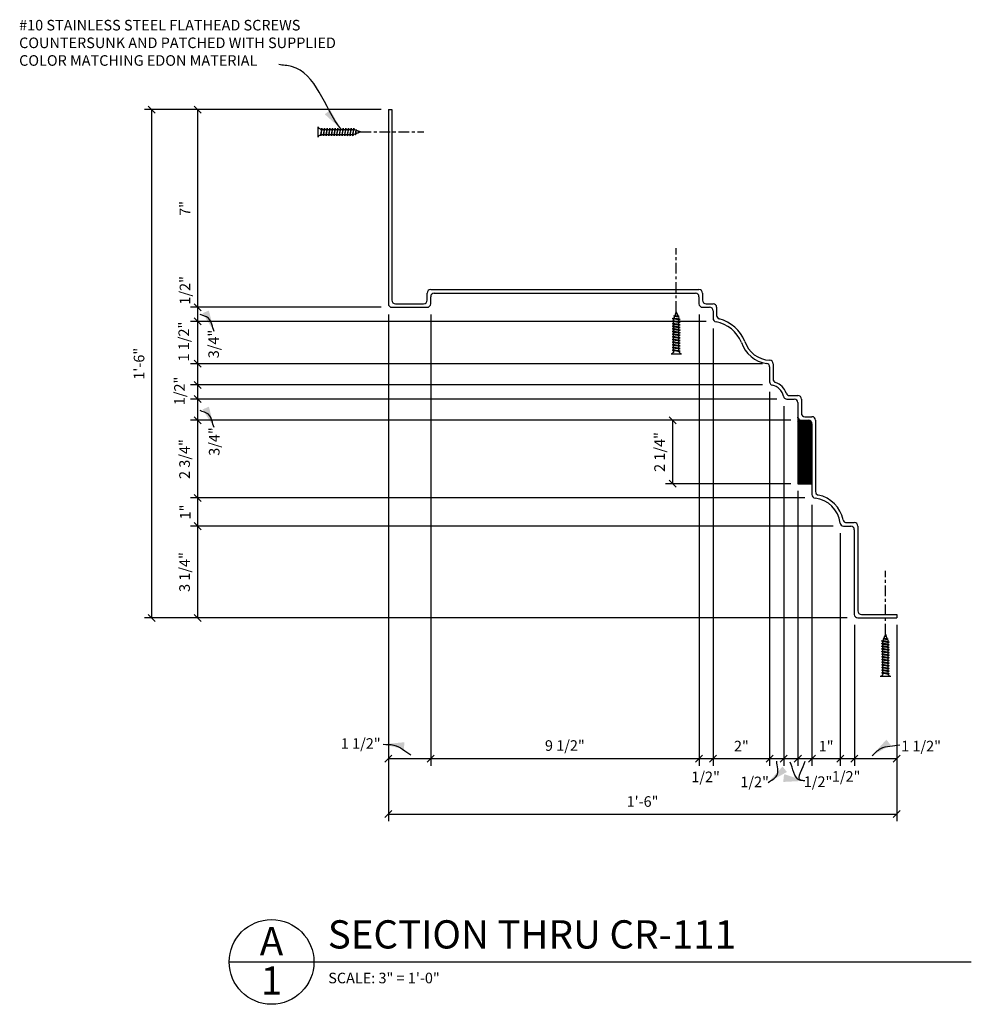
# Model space of a CAD drawing. Extents: x 7 to 115, y 34 to 89.
# Drawn here: x 7 to 40, y 54 to 89 of the extents above; entities that cross this region are included whole.
import ezdxf

# ---------------------------------------------------------------- set-up
doc = ezdxf.new("R2010")
doc.units = 0
doc.header["$MEASUREMENT"] = 0
doc.header["$PDMODE"] = 35
doc.linetypes.add('CENTER2', pattern=[1.125, 0.75, -0.125, 0.125, -0.125])
doc.layers.get('DEFPOINTS').update_dxf_attribs({"linetype": 'CONTINUOUS'})
for name, color, linetype in [('CONNECTION', 1, 'CONTINUOUS'), ('CONNECTIONS', 1, 'CONTINUOUS'), ('DETAILS', 5, 'CONTINUOUS'), ('DIMS', 8, 'CONTINUOUS'), ('FIBERGLASS', 7, 'CONTINUOUS'), ('FRAMING', 4, 'CONTINUOUS'), ('TEXT', 8, 'CONTINUOUS')]:
    doc.layers.add(name, color=color, linetype=linetype)
doc.styles.add('DIMS', font='stylu.ttf')
doc.styles.add('NOTES', font='stylu.ttf', dxfattribs={"height": 0.375})
doc.styles.add('TITLES', font='swiss.ttf', dxfattribs={"height": 1})
doc.dimstyles.new('EDON', dxfattribs={"dimscale": 4, "dimtxt": 0.09375, "dimasz": 0.0625, "dimexe": 0.0625, "dimexo": 0.0625, "dimgap": 0.0625, "dimtad": 3, "dimdec": 4, "dimzin": 3, "dimtxsty": 'DIMS', "dimblk1": 'OBLIQUE', "dimblk2": 'OBLIQUE', "dimsah": 1, "dimcen": 0.0625, "dimclrd": 256, "dimclre": 256, "dimclrt": 256, "dimaunit": 1, "dimazin": 3, "dimtfac": 1, "dimtdec": 4, "dimtmove": 0, "dimatfit": 3, "dimtolj": 1, "dimtzin": 0})
doc.dimstyles.new('EDON$7', dxfattribs={"dimscale": 4, "dimtxt": 0.125, "dimasz": 0.1875, "dimexe": 0.1875, "dimexo": 0.0625, "dimgap": 0.0625, "dimtad": 3, "dimdec": 4, "dimzin": 3, "dimtxsty": 'DIMS', "dimcen": 0.0625, "dimclrd": 256, "dimclre": 256, "dimclrt": 256, "dimaunit": 1, "dimazin": 3, "dimtfac": 1, "dimtdec": 4, "dimtmove": 0, "dimatfit": 3, "dimtolj": 1, "dimtzin": 0})

# ---------------------------------------------------------------- blocks, each defined once
blk = doc.blocks.new('_OBLIQUE')
at = {"layer": 'DIMS', "color": 6, "linetype": 'BYBLOCK', "ltscale": 12}
blk.add_line((-0.5, -0.5), (0.5, 0.5), dxfattribs=at)
blk = doc.blocks.new('*D228')
at = {"layer": 'DEFPOINTS', "color": 0, "ltscale": 4}
for p in [(19.666, 85.325), (12.913, 78.325), (19.666, 78.325)]:
    blk.add_point(p, dxfattribs=at)
at = {"layer": 'DIMS', "ltscale": 4}
for p, q in [((19.416, 85.325), (12.663, 85.325)), ((12.913, 85.325), (12.913, 78.325)), ((19.416, 78.325), (12.663, 78.325))]:
    blk.add_line(p, q, dxfattribs=at)
at = {"layer": 'DIMS', "ltscale": 4, "xscale": 0.25, "yscale": 0.25, "zscale": 0.25}
for p, rotation in [((12.913, 85.325), 90), ((12.913, 78.325), 270)]:
    blk.add_blockref('_OBLIQUE', p, dxfattribs=dict(at, rotation=rotation))
at = {"layer": 'DIMS', "ltscale": 4, "insert": (12.462, 81.825), "char_height": 0.375, "attachment_point": 5, "rotation": 90, "style": 'DIMS'}
blk.add_mtext('\\A1;7"', dxfattribs=at)
blk = doc.blocks.new('*D229')
at = {"layer": 'DEFPOINTS', "color": 0, "ltscale": 4}
for p in [(19.666, 78.325), (12.913, 77.825), (31.166, 77.825)]:
    blk.add_point(p, dxfattribs=at)
at = {"layer": 'DIMS', "ltscale": 4}
for p, q in [((19.416, 78.325), (12.663, 78.325)), ((12.913, 78.325), (12.913, 77.825)), ((30.916, 77.825), (12.663, 77.825))]:
    blk.add_line(p, q, dxfattribs=at)
at = {"layer": 'DIMS', "ltscale": 4, "xscale": 0.25, "yscale": 0.25, "zscale": 0.25}
for p, rotation in [((12.913, 78.325), 90), ((12.913, 77.825), 270)]:
    blk.add_blockref('_OBLIQUE', p, dxfattribs=dict(at, rotation=rotation))
at = {"layer": 'DIMS', "ltscale": 4, "insert": (12.464, 78.925), "char_height": 0.375, "attachment_point": 5, "rotation": 90, "style": 'DIMS'}
blk.add_mtext('\\A1;1/2"', dxfattribs=at)
blk = doc.blocks.new('*D230')
at = {"layer": 'DEFPOINTS', "color": 0, "ltscale": 4}
for p in [(31.166, 77.825), (12.913, 76.325), (33.166, 76.325)]:
    blk.add_point(p, dxfattribs=at)
at = {"layer": 'DIMS', "ltscale": 4}
for p, q in [((30.916, 77.825), (12.663, 77.825)), ((12.913, 77.825), (12.913, 76.325)), ((32.916, 76.325), (12.663, 76.325))]:
    blk.add_line(p, q, dxfattribs=at)
at = {"layer": 'DIMS', "ltscale": 4, "xscale": 0.25, "yscale": 0.25, "zscale": 0.25}
for p, rotation in [((12.913, 77.825), 90), ((12.913, 76.325), 270)]:
    blk.add_blockref('_OBLIQUE', p, dxfattribs=dict(at, rotation=rotation))
at = {"layer": 'DIMS', "ltscale": 4, "insert": (12.421, 77.111), "char_height": 0.375, "attachment_point": 5, "rotation": 90, "style": 'DIMS'}
blk.add_mtext('\\A1;1 1/2"', dxfattribs=at)
blk = doc.blocks.new('*D231')
at = {"layer": 'DEFPOINTS', "color": 0, "ltscale": 4}
for p in [(33.166, 76.325), (12.913, 75.575), (33.166, 75.575)]:
    blk.add_point(p, dxfattribs=at)
at = {"layer": 'DIMS', "ltscale": 4}
for p, q in [((32.916, 76.325), (12.663, 76.325)), ((12.913, 76.325), (12.913, 75.575)), ((32.916, 75.575), (12.663, 75.575))]:
    blk.add_line(p, q, dxfattribs=at)
at = {"layer": 'DIMS', "ltscale": 4, "xscale": 0.25, "yscale": 0.25, "zscale": 0.25}
for p, rotation in [((12.913, 76.325), 90), ((12.913, 75.575), 270)]:
    blk.add_blockref('_OBLIQUE', p, dxfattribs=dict(at, rotation=rotation))
at = {"layer": 'DIMS', "ltscale": 4, "insert": (13.479, 77.025), "char_height": 0.375, "attachment_point": 5, "rotation": 90, "style": 'DIMS'}
blk.add_mtext('\\A1;3/4"', dxfattribs=at)
blk = doc.blocks.new('*D232')
at = {"layer": 'DEFPOINTS', "color": 0, "ltscale": 4}
for p in [(33.166, 75.575), (12.913, 75.075), (33.666, 75.075)]:
    blk.add_point(p, dxfattribs=at)
at = {"layer": 'DIMS', "ltscale": 4}
for p, q in [((32.916, 75.575), (12.663, 75.575)), ((12.913, 75.575), (12.913, 75.075)), ((33.416, 75.075), (12.663, 75.075))]:
    blk.add_line(p, q, dxfattribs=at)
at = {"layer": 'DIMS', "ltscale": 4, "xscale": 0.25, "yscale": 0.25, "zscale": 0.25}
for p, rotation in [((12.913, 75.575), 90), ((12.913, 75.075), 270)]:
    blk.add_blockref('_OBLIQUE', p, dxfattribs=dict(at, rotation=rotation))
at = {"layer": 'DIMS', "ltscale": 4, "insert": (12.269, 75.363), "char_height": 0.375, "attachment_point": 5, "rotation": 90, "style": 'DIMS'}
blk.add_mtext('\\A1;1/2"', dxfattribs=at)
blk = doc.blocks.new('*D233')
at = {"layer": 'DEFPOINTS', "color": 0, "ltscale": 4}
for p in [(33.666, 75.075), (12.913, 74.325), (34.166, 74.325)]:
    blk.add_point(p, dxfattribs=at)
at = {"layer": 'DIMS', "ltscale": 4}
for p, q in [((33.416, 75.075), (12.663, 75.075)), ((12.913, 75.075), (12.913, 74.325)), ((33.916, 74.325), (12.663, 74.325))]:
    blk.add_line(p, q, dxfattribs=at)
at = {"layer": 'DIMS', "ltscale": 4, "xscale": 0.25, "yscale": 0.25, "zscale": 0.25}
for p, rotation in [((12.913, 75.075), 90), ((12.913, 74.325), 270)]:
    blk.add_blockref('_OBLIQUE', p, dxfattribs=dict(at, rotation=rotation))
at = {"layer": 'DIMS', "ltscale": 4, "insert": (13.5, 73.571), "char_height": 0.375, "attachment_point": 5, "rotation": 90, "style": 'DIMS'}
blk.add_mtext('\\A1;3/4"', dxfattribs=at)
blk = doc.blocks.new('*D234')
at = {"layer": 'DEFPOINTS', "color": 0, "ltscale": 4}
for p in [(34.166, 74.325), (12.913, 71.575), (34.666, 71.575)]:
    blk.add_point(p, dxfattribs=at)
at = {"layer": 'DIMS', "ltscale": 4}
for p, q in [((33.916, 74.325), (12.663, 74.325)), ((12.913, 74.325), (12.913, 71.575)), ((34.416, 71.575), (12.663, 71.575))]:
    blk.add_line(p, q, dxfattribs=at)
at = {"layer": 'DIMS', "ltscale": 4, "xscale": 0.25, "yscale": 0.25, "zscale": 0.25}
for p, rotation in [((12.913, 74.325), 90), ((12.913, 71.575), 270)]:
    blk.add_blockref('_OBLIQUE', p, dxfattribs=dict(at, rotation=rotation))
at = {"layer": 'DIMS', "ltscale": 4, "insert": (12.45, 72.95), "char_height": 0.375, "attachment_point": 5, "rotation": 90, "style": 'DIMS'}
blk.add_mtext('\\A1;2 3/4"', dxfattribs=at)
blk = doc.blocks.new('*D235')
at = {"layer": 'DEFPOINTS', "color": 0, "ltscale": 4}
for p in [(34.666, 71.575), (12.913, 70.575), (35.666, 70.575)]:
    blk.add_point(p, dxfattribs=at)
at = {"layer": 'DIMS', "ltscale": 4}
for p, q in [((34.416, 71.575), (12.663, 71.575)), ((12.913, 71.575), (12.913, 70.575)), ((35.416, 70.575), (12.663, 70.575))]:
    blk.add_line(p, q, dxfattribs=at)
at = {"layer": 'DIMS', "ltscale": 4, "xscale": 0.25, "yscale": 0.25, "zscale": 0.25}
for p, rotation in [((12.913, 71.575), 90), ((12.913, 70.575), 270)]:
    blk.add_blockref('_OBLIQUE', p, dxfattribs=dict(at, rotation=rotation))
at = {"layer": 'DIMS', "ltscale": 4, "insert": (12.473, 71.075), "char_height": 0.375, "attachment_point": 5, "rotation": 90, "style": 'DIMS'}
blk.add_mtext('\\A1;1"', dxfattribs=at)
blk = doc.blocks.new('*D236')
at = {"layer": 'DEFPOINTS', "color": 0, "ltscale": 4}
for p in [(35.666, 70.575), (12.913, 67.325), (36.166, 67.325)]:
    blk.add_point(p, dxfattribs=at)
at = {"layer": 'DIMS', "ltscale": 4}
for p, q in [((35.416, 70.575), (12.663, 70.575)), ((12.913, 70.575), (12.913, 67.325)), ((35.916, 67.325), (12.663, 67.325))]:
    blk.add_line(p, q, dxfattribs=at)
at = {"layer": 'DIMS', "ltscale": 4, "xscale": 0.25, "yscale": 0.25, "zscale": 0.25}
for p, rotation in [((12.913, 70.575), 90), ((12.913, 67.325), 270)]:
    blk.add_blockref('_OBLIQUE', p, dxfattribs=dict(at, rotation=rotation))
at = {"layer": 'DIMS', "ltscale": 4, "insert": (12.45, 68.95), "char_height": 0.375, "attachment_point": 5, "rotation": 90, "style": 'DIMS'}
blk.add_mtext('\\A1;3 1/4"', dxfattribs=at)
blk = doc.blocks.new('*D237')
at = {"layer": 'DEFPOINTS', "color": 0, "ltscale": 4}
for p in [(19.666, 85.325), (11.283, 67.325), (36.166, 67.325)]:
    blk.add_point(p, dxfattribs=at)
at = {"layer": 'DIMS', "ltscale": 4}
for p, q in [((19.416, 85.325), (11.033, 85.325)), ((11.283, 85.325), (11.283, 67.325)), ((35.916, 67.325), (11.033, 67.325))]:
    blk.add_line(p, q, dxfattribs=at)
at = {"layer": 'DIMS', "ltscale": 4, "xscale": 0.25, "yscale": 0.25, "zscale": 0.25}
for p, rotation in [((11.283, 85.325), 90), ((11.283, 67.325), 270)]:
    blk.add_blockref('_OBLIQUE', p, dxfattribs=dict(at, rotation=rotation))
at = {"layer": 'DIMS', "ltscale": 4, "insert": (10.839, 76.325), "char_height": 0.375, "attachment_point": 5, "rotation": 90, "style": 'DIMS'}
blk.add_mtext('\\A1;1\'-6"', dxfattribs=at)
blk = doc.blocks.new('*D238')
at = {"layer": 'DEFPOINTS', "color": 0, "ltscale": 4}
for p in [(19.666, 78.325), (21.166, 78.325), (21.166, 62.343)]:
    blk.add_point(p, dxfattribs=at)
at = {"layer": 'DIMS', "ltscale": 4}
for p, q in [((19.666, 78.075), (19.666, 62.093)), ((21.166, 78.075), (21.166, 62.093)), ((19.666, 62.343), (21.166, 62.343))]:
    blk.add_line(p, q, dxfattribs=at)
at = {"layer": 'DIMS', "ltscale": 4, "xscale": 0.25, "yscale": 0.25, "zscale": 0.25, "rotation": 180}
blk.add_blockref('_OBLIQUE', (19.666, 62.343), dxfattribs=at)
at = {"layer": 'DIMS', "ltscale": 4, "xscale": 0.25, "yscale": 0.25, "zscale": 0.25}
blk.add_blockref('_OBLIQUE', (21.166, 62.343), dxfattribs=at)
at = {"layer": 'DIMS', "ltscale": 4, "insert": (18.689, 62.877), "char_height": 0.375, "attachment_point": 5, "style": 'DIMS'}
blk.add_mtext('\\A1;1 1/2"', dxfattribs=at)
blk = doc.blocks.new('*D239')
at = {"layer": 'DEFPOINTS', "color": 0, "ltscale": 4}
for p in [(21.166, 78.325), (30.666, 78.325), (30.666, 62.343)]:
    blk.add_point(p, dxfattribs=at)
at = {"layer": 'DIMS', "ltscale": 4}
for p, q in [((21.166, 78.075), (21.166, 62.093)), ((30.666, 78.075), (30.666, 62.093)), ((21.166, 62.343), (30.666, 62.343))]:
    blk.add_line(p, q, dxfattribs=at)
at = {"layer": 'DIMS', "ltscale": 4, "xscale": 0.25, "yscale": 0.25, "zscale": 0.25, "rotation": 180}
blk.add_blockref('_OBLIQUE', (21.166, 62.343), dxfattribs=at)
at = {"layer": 'DIMS', "ltscale": 4, "xscale": 0.25, "yscale": 0.25, "zscale": 0.25}
blk.add_blockref('_OBLIQUE', (30.666, 62.343), dxfattribs=at)
at = {"layer": 'DIMS', "ltscale": 4, "insert": (25.916, 62.806), "char_height": 0.375, "attachment_point": 5, "style": 'DIMS'}
blk.add_mtext('\\A1;9 1/2"', dxfattribs=at)
blk = doc.blocks.new('*D240')
at = {"layer": 'DEFPOINTS', "color": 0, "ltscale": 4}
for p in [(30.666, 78.325), (31.166, 77.825), (31.166, 62.343)]:
    blk.add_point(p, dxfattribs=at)
at = {"layer": 'DIMS', "ltscale": 4}
for p, q in [((30.666, 78.075), (30.666, 62.093)), ((31.166, 77.575), (31.166, 62.093)), ((30.666, 62.343), (31.166, 62.343))]:
    blk.add_line(p, q, dxfattribs=at)
at = {"layer": 'DIMS', "ltscale": 4, "xscale": 0.25, "yscale": 0.25, "zscale": 0.25, "rotation": 180}
blk.add_blockref('_OBLIQUE', (30.666, 62.343), dxfattribs=at)
at = {"layer": 'DIMS', "ltscale": 4, "xscale": 0.25, "yscale": 0.25, "zscale": 0.25}
blk.add_blockref('_OBLIQUE', (31.166, 62.343), dxfattribs=at)
at = {"layer": 'DIMS', "ltscale": 4, "insert": (30.9, 61.696), "char_height": 0.375, "attachment_point": 5, "style": 'DIMS'}
blk.add_mtext('\\A1;1/2"', dxfattribs=at)
blk = doc.blocks.new('*D241')
at = {"layer": 'DEFPOINTS', "color": 0, "ltscale": 4}
for p in [(31.166, 77.825), (33.166, 75.575), (33.166, 62.343)]:
    blk.add_point(p, dxfattribs=at)
at = {"layer": 'DIMS', "ltscale": 4}
for p, q in [((31.166, 77.575), (31.166, 62.093)), ((33.166, 75.325), (33.166, 62.093)), ((31.166, 62.343), (33.166, 62.343))]:
    blk.add_line(p, q, dxfattribs=at)
at = {"layer": 'DIMS', "ltscale": 4, "xscale": 0.25, "yscale": 0.25, "zscale": 0.25, "rotation": 180}
blk.add_blockref('_OBLIQUE', (31.166, 62.343), dxfattribs=at)
at = {"layer": 'DIMS', "ltscale": 4, "xscale": 0.25, "yscale": 0.25, "zscale": 0.25}
blk.add_blockref('_OBLIQUE', (33.166, 62.343), dxfattribs=at)
at = {"layer": 'DIMS', "ltscale": 4, "insert": (32.166, 62.785), "char_height": 0.375, "attachment_point": 5, "style": 'DIMS'}
blk.add_mtext('\\A1;2"', dxfattribs=at)
blk = doc.blocks.new('*D242')
at = {"layer": 'DEFPOINTS', "color": 0, "ltscale": 4}
for p in [(33.166, 75.575), (33.666, 75.075), (33.666, 62.343)]:
    blk.add_point(p, dxfattribs=at)
at = {"layer": 'DIMS', "ltscale": 4}
for p, q in [((33.166, 75.325), (33.166, 62.093)), ((33.666, 74.825), (33.666, 62.093)), ((33.166, 62.343), (33.666, 62.343))]:
    blk.add_line(p, q, dxfattribs=at)
at = {"layer": 'DIMS', "ltscale": 4, "xscale": 0.25, "yscale": 0.25, "zscale": 0.25, "rotation": 180}
blk.add_blockref('_OBLIQUE', (33.166, 62.343), dxfattribs=at)
at = {"layer": 'DIMS', "ltscale": 4, "xscale": 0.25, "yscale": 0.25, "zscale": 0.25}
blk.add_blockref('_OBLIQUE', (33.666, 62.343), dxfattribs=at)
at = {"layer": 'DIMS', "ltscale": 4, "insert": (34.882, 61.526), "char_height": 0.375, "attachment_point": 5, "style": 'DIMS'}
blk.add_mtext('\\A1;1/2"', dxfattribs=at)
blk = doc.blocks.new('*D243')
at = {"layer": 'DEFPOINTS', "color": 0, "ltscale": 4}
for p in [(33.666, 75.075), (34.166, 72.075), (34.166, 62.343)]:
    blk.add_point(p, dxfattribs=at)
at = {"layer": 'DIMS', "ltscale": 4}
for p, q in [((33.666, 74.825), (33.666, 62.093)), ((34.166, 71.825), (34.166, 62.093)), ((33.666, 62.343), (34.166, 62.343))]:
    blk.add_line(p, q, dxfattribs=at)
at = {"layer": 'DIMS', "ltscale": 4, "xscale": 0.25, "yscale": 0.25, "zscale": 0.25, "rotation": 180}
blk.add_blockref('_OBLIQUE', (33.666, 62.343), dxfattribs=at)
at = {"layer": 'DIMS', "ltscale": 4, "xscale": 0.25, "yscale": 0.25, "zscale": 0.25}
blk.add_blockref('_OBLIQUE', (34.166, 62.343), dxfattribs=at)
at = {"layer": 'DIMS', "ltscale": 4, "insert": (32.636, 61.517), "char_height": 0.375, "attachment_point": 5, "style": 'DIMS'}
blk.add_mtext('\\A1;1/2"', dxfattribs=at)
blk = doc.blocks.new('*D244')
at = {"layer": 'DEFPOINTS', "color": 0, "ltscale": 4}
for p in [(34.166, 72.075), (34.666, 71.575), (34.666, 62.343)]:
    blk.add_point(p, dxfattribs=at)
at = {"layer": 'DIMS', "ltscale": 4}
for p, q in [((34.166, 71.825), (34.166, 62.093)), ((34.666, 71.325), (34.666, 62.093)), ((34.166, 62.343), (34.666, 62.343))]:
    blk.add_line(p, q, dxfattribs=at)
at = {"layer": 'DIMS', "ltscale": 4, "xscale": 0.25, "yscale": 0.25, "zscale": 0.25, "rotation": 180}
blk.add_blockref('_OBLIQUE', (34.166, 62.343), dxfattribs=at)
at = {"layer": 'DIMS', "ltscale": 4, "xscale": 0.25, "yscale": 0.25, "zscale": 0.25}
blk.add_blockref('_OBLIQUE', (34.666, 62.343), dxfattribs=at)
at = {"layer": 'DIMS', "ltscale": 4, "insert": (32.636, 61.517), "char_height": 0.375, "attachment_point": 5, "style": 'DIMS'}
blk.add_mtext('\\A1;1/2"', dxfattribs=at)
blk = doc.blocks.new('*D245')
at = {"layer": 'DEFPOINTS', "color": 0, "ltscale": 4}
for p in [(34.666, 71.575), (35.666, 70.575), (35.666, 62.343)]:
    blk.add_point(p, dxfattribs=at)
at = {"layer": 'DIMS', "ltscale": 4}
for p, q in [((34.666, 71.325), (34.666, 62.093)), ((35.666, 70.325), (35.666, 62.093)), ((34.666, 62.343), (35.666, 62.343))]:
    blk.add_line(p, q, dxfattribs=at)
at = {"layer": 'DIMS', "ltscale": 4, "xscale": 0.25, "yscale": 0.25, "zscale": 0.25, "rotation": 180}
blk.add_blockref('_OBLIQUE', (34.666, 62.343), dxfattribs=at)
at = {"layer": 'DIMS', "ltscale": 4, "xscale": 0.25, "yscale": 0.25, "zscale": 0.25}
blk.add_blockref('_OBLIQUE', (35.666, 62.343), dxfattribs=at)
at = {"layer": 'DIMS', "ltscale": 4, "insert": (35.166, 62.783), "char_height": 0.375, "attachment_point": 5, "style": 'DIMS'}
blk.add_mtext('\\A1;1"', dxfattribs=at)
blk = doc.blocks.new('*D246')
at = {"layer": 'DEFPOINTS', "color": 0, "ltscale": 4}
for p in [(35.666, 70.575), (36.166, 67.325), (36.166, 62.343)]:
    blk.add_point(p, dxfattribs=at)
at = {"layer": 'DIMS', "ltscale": 4}
for p, q in [((35.666, 70.325), (35.666, 62.093)), ((36.166, 67.075), (36.166, 62.093)), ((35.666, 62.343), (36.166, 62.343))]:
    blk.add_line(p, q, dxfattribs=at)
at = {"layer": 'DIMS', "ltscale": 4, "xscale": 0.25, "yscale": 0.25, "zscale": 0.25, "rotation": 180}
blk.add_blockref('_OBLIQUE', (35.666, 62.343), dxfattribs=at)
at = {"layer": 'DIMS', "ltscale": 4, "xscale": 0.25, "yscale": 0.25, "zscale": 0.25}
blk.add_blockref('_OBLIQUE', (36.166, 62.343), dxfattribs=at)
at = {"layer": 'DIMS', "ltscale": 4, "insert": (35.876, 61.711), "char_height": 0.375, "attachment_point": 5, "style": 'DIMS'}
blk.add_mtext('\\A1;1/2"', dxfattribs=at)
blk = doc.blocks.new('*D247')
at = {"layer": 'DEFPOINTS', "color": 0, "ltscale": 4}
for p in [(36.166, 67.325), (37.666, 67.325), (37.666, 62.343)]:
    blk.add_point(p, dxfattribs=at)
at = {"layer": 'DIMS', "ltscale": 4}
for p, q in [((36.166, 67.075), (36.166, 62.093)), ((37.666, 67.075), (37.666, 62.093)), ((36.166, 62.343), (37.666, 62.343))]:
    blk.add_line(p, q, dxfattribs=at)
at = {"layer": 'DIMS', "ltscale": 4, "xscale": 0.25, "yscale": 0.25, "zscale": 0.25, "rotation": 180}
blk.add_blockref('_OBLIQUE', (36.166, 62.343), dxfattribs=at)
at = {"layer": 'DIMS', "ltscale": 4, "xscale": 0.25, "yscale": 0.25, "zscale": 0.25}
blk.add_blockref('_OBLIQUE', (37.666, 62.343), dxfattribs=at)
at = {"layer": 'DIMS', "ltscale": 4, "insert": (38.53, 62.787), "char_height": 0.375, "attachment_point": 5, "style": 'DIMS'}
blk.add_mtext('\\A1;1 1/2"', dxfattribs=at)
blk = doc.blocks.new('*D248')
at = {"layer": 'DEFPOINTS', "color": 0, "ltscale": 4}
for p in [(19.666, 78.325), (37.666, 67.325), (37.666, 60.379)]:
    blk.add_point(p, dxfattribs=at)
at = {"layer": 'DIMS', "ltscale": 4}
for p, q in [((19.666, 78.075), (19.666, 60.129)), ((37.666, 67.075), (37.666, 60.129)), ((19.666, 60.379), (37.666, 60.379))]:
    blk.add_line(p, q, dxfattribs=at)
at = {"layer": 'DIMS', "ltscale": 4, "xscale": 0.25, "yscale": 0.25, "zscale": 0.25, "rotation": 180}
blk.add_blockref('_OBLIQUE', (19.666, 60.379), dxfattribs=at)
at = {"layer": 'DIMS', "ltscale": 4, "xscale": 0.25, "yscale": 0.25, "zscale": 0.25}
blk.add_blockref('_OBLIQUE', (37.666, 60.379), dxfattribs=at)
at = {"layer": 'DIMS', "ltscale": 4, "insert": (28.666, 60.824), "char_height": 0.375, "attachment_point": 5, "style": 'DIMS'}
blk.add_mtext('\\A1;1\'-6"', dxfattribs=at)
blk = doc.blocks.new('1-1-4SCREW')
at = {"layer": 'CONNECTIONS', "linetype": 'CONTINUOUS', "ltscale": 2}
for p, q in [((0, 0.188), (0, -0.188)), ((0.1, 0.136), (0.139, -0.136)), ((0.194, 0.136), (0.233, -0.136)), ((0.288, 0.136), (0.326, -0.136)), ((0.382, 0.136), (0.42, -0.136)), ((0.475, 0.136), (0.514, -0.136)), ((0.569, 0.136), (0.608, -0.136)), ((0.663, 0.136), (0.701, -0.136)), ((0.757, 0.136), (0.795, -0.136)), ((0.85, 0.136), (0.889, -0.136)), ((0.944, 0.136), (0.983, -0.136)), ((1.038, 0.136), (1.076, -0.136)), ((1.132, 0.136), (1.17, -0.136)), ((1.225, 0.136), (1.264, -0.136)), ((1.314, 0.074), (1.266, 0.094)), ((1.324, 0.103), (1.35, -0.083)), ((1.424, 0.03), (1.336, 0.066)), ((1.427, 0.038), (1.436, -0.028)), ((1.5, 0), (1.43, 0.028)), ((1.5, 0), (1.437, -0.025)), ((0.094, -0.094), (0.123, -0.094)), ((0.15, -0.094), (0.217, -0.094)), ((0.244, -0.094), (0.311, -0.094)), ((0.338, -0.094), (0.405, -0.094)), ((0.432, -0.094), (0.498, -0.094)), ((0.525, -0.094), (0.592, -0.094)), ((0.619, -0.094), (0.686, -0.094)), ((0.713, -0.094), (0.78, -0.094)), ((0.807, -0.094), (0.873, -0.094)), ((0.9, -0.094), (0.967, -0.094)), ((0.994, -0.094), (1.061, -0.094)), ((1.088, -0.094), (1.155, -0.094)), ((1.182, -0.094), (1.248, -0.094)), ((1.342, -0.063), (1.274, -0.09)), ((1.434, -0.026), (1.357, -0.057))]:
    blk.add_line(p, q, dxfattribs=at)
at = {"layer": 'CONNECTIONS', "ltscale": 2}
for p, q in [((0.087, 0.094), (0.1, 0.136)), ((0.114, 0.094), (0.1, 0.136)), ((0.114, 0.094), (0.181, 0.094)), ((0.181, 0.094), (0.194, 0.136)), ((0.207, 0.094), (0.194, 0.136)), ((0.207, 0.094), (0.274, 0.094)), ((0.274, 0.094), (0.288, 0.136)), ((0.301, 0.094), (0.288, 0.136)), ((0.301, 0.094), (0.368, 0.094)), ((0.368, 0.094), (0.382, 0.136)), ((0.395, 0.094), (0.382, 0.136)), ((0.395, 0.094), (0.462, 0.094)), ((0.462, 0.094), (0.475, 0.136)), ((0.489, 0.094), (0.475, 0.136)), ((0.489, 0.094), (0.556, 0.094)), ((0.556, 0.094), (0.569, 0.136)), ((0.582, 0.094), (0.569, 0.136)), ((0.582, 0.094), (0.649, 0.094)), ((0.649, 0.094), (0.663, 0.136)), ((0.676, 0.094), (0.663, 0.136)), ((0.676, 0.094), (0.743, 0.094)), ((0.743, 0.094), (0.757, 0.136)), ((0.77, 0.094), (0.757, 0.136)), ((0.77, 0.094), (0.837, 0.094)), ((0.837, 0.094), (0.85, 0.136)), ((0.864, 0.094), (0.85, 0.136)), ((0.864, 0.094), (0.931, 0.094)), ((0.931, 0.094), (0.944, 0.136)), ((0.957, 0.094), (0.944, 0.136)), ((0.957, 0.094), (1.024, 0.094)), ((1.024, 0.094), (1.038, 0.136)), ((1.051, 0.094), (1.038, 0.136)), ((1.051, 0.094), (1.118, 0.094)), ((1.118, 0.094), (1.132, 0.136)), ((1.145, 0.094), (1.132, 0.136)), ((1.145, 0.094), (1.266, 0.094)), ((1.212, 0.094), (1.225, 0.136)), ((1.239, 0.094), (1.225, 0.136)), ((1.314, 0.074), (1.324, 0.103)), ((1.324, 0.103), (1.336, 0.066)), ((1.427, 0.038), (1.424, 0.03)), ((1.427, 0.038), (1.43, 0.028)), ((0.123, -0.094), (0.139, -0.136)), ((0.139, -0.136), (0.15, -0.094)), ((0.217, -0.094), (0.233, -0.136)), ((0.233, -0.136), (0.244, -0.094)), ((0.311, -0.094), (0.326, -0.136)), ((0.326, -0.136), (0.338, -0.094)), ((0.405, -0.094), (0.42, -0.136)), ((0.42, -0.136), (0.432, -0.094)), ((0.498, -0.094), (0.514, -0.136)), ((0.514, -0.136), (0.525, -0.094)), ((0.592, -0.094), (0.608, -0.136)), ((0.608, -0.136), (0.619, -0.094)), ((0.686, -0.094), (0.701, -0.136)), ((0.701, -0.136), (0.713, -0.094)), ((0.78, -0.094), (0.795, -0.136)), ((0.795, -0.136), (0.807, -0.094)), ((0.873, -0.094), (0.889, -0.136)), ((0.889, -0.136), (0.9, -0.094)), ((0.967, -0.094), (0.983, -0.136)), ((0.983, -0.136), (0.994, -0.094)), ((1.061, -0.094), (1.076, -0.136)), ((1.076, -0.136), (1.088, -0.094)), ((1.155, -0.094), (1.17, -0.136)), ((1.17, -0.136), (1.182, -0.094)), ((1.248, -0.094), (1.264, -0.136)), ((1.264, -0.136), (1.275, -0.094)), ((1.342, -0.063), (1.35, -0.083)), ((1.35, -0.083), (1.357, -0.057)), ((1.434, -0.026), (1.436, -0.028)), ((1.436, -0.028), (1.437, -0.025))]:
    blk.add_line(p, q, dxfattribs=at)
at = {"layer": 'CONNECTIONS', "linetype": 'CONTINUOUS', "ltscale": 2}
for centre, start, end in [((0.124, 0.218), 193.8585, 253.1899), ((0.124, -0.218), 103.8585, 166.1415)]:
    blk.add_arc(centre, 0.128, start, end, dxfattribs=at)
at = {"layer": 'CONNECTIONS', "ltscale": 2}
for centre, radius, start, end in [((-0.482, -0.114), 0.606, 1.9423, 20.0915), ((0.943, 0.159), 0.832, 184.4909, 197.6834), ((-0.388, -0.114), 0.606, 1.9423, 20.0915), ((1.037, 0.159), 0.832, 184.4909, 197.6834), ((-0.294, -0.114), 0.606, 1.9423, 20.0915), ((1.13, 0.159), 0.832, 184.4909, 197.6834), ((-0.201, -0.114), 0.606, 1.9423, 20.0915), ((1.224, 0.159), 0.832, 184.4909, 197.6834), ((-0.107, -0.114), 0.606, 1.9423, 20.0915), ((1.318, 0.159), 0.832, 184.4909, 197.6834), ((-0.013, -0.114), 0.606, 1.9423, 20.0915), ((1.412, 0.159), 0.832, 184.4909, 197.6834), ((0.081, -0.114), 0.606, 1.9423, 20.0915), ((1.505, 0.159), 0.832, 184.4909, 197.6834), ((0.174, -0.114), 0.606, 1.9423, 20.0915), ((1.599, 0.159), 0.832, 184.4909, 197.6834), ((0.268, -0.114), 0.606, 1.9423, 20.0915), ((1.693, 0.159), 0.832, 184.4909, 197.6834), ((0.362, -0.114), 0.606, 1.9423, 20.0915), ((1.787, 0.159), 0.832, 184.4909, 197.6834), ((0.456, -0.114), 0.606, 1.9423, 20.0915), ((1.88, 0.159), 0.832, 184.4909, 197.6834), ((0.549, -0.114), 0.606, 1.9423, 20.0915), ((1.974, 0.159), 0.832, 184.4909, 197.6834), ((0.643, -0.114), 0.606, 1.9423, 20.0915), ((2.068, 0.159), 0.832, 184.4909, 197.6834), ((0.814, -0.1), 0.53, 3.9741, 19.174), ((1.761, 0.077), 0.426, 181.4925, 198.3558), ((1.034, -0.069), 0.402, 6.1285, 14.3388), ((2.491, 0.154), 1.069, 186.7361, 189.6196)]:
    blk.add_arc(centre, radius, start, end, dxfattribs=at)
blk = doc.blocks.new('1-1-4SCREWCENTER')
at = {"layer": 'CONNECTION', "color": 3, "linetype": 'CENTER2', "ltscale": 0.5}
blk.add_line((0, 0), (-2.25, 0), dxfattribs=at)
at = {"layer": 'FRAMING', "ltscale": 4, "xscale": -1}
blk.add_blockref('1-1-4SCREW', (1.5, 0), dxfattribs=at)
blk = doc.blocks.new('*D250')
at = {"layer": 'DEFPOINTS', "color": 0, "ltscale": 4}
for p in [(34.166, 74.325), (29.732, 72.075), (34.166, 72.075)]:
    blk.add_point(p, dxfattribs=at)
at = {"layer": 'DIMS', "ltscale": 4}
for p, q in [((33.916, 74.325), (29.482, 74.325)), ((29.732, 74.325), (29.732, 72.075)), ((33.916, 72.075), (29.482, 72.075))]:
    blk.add_line(p, q, dxfattribs=at)
at = {"layer": 'DIMS', "ltscale": 4, "xscale": 0.25, "yscale": 0.25, "zscale": 0.25}
for p, rotation in [((29.732, 74.325), 90), ((29.732, 72.075), 270)]:
    blk.add_blockref('_OBLIQUE', p, dxfattribs=dict(at, rotation=rotation))
at = {"layer": 'DIMS', "ltscale": 4, "insert": (29.27, 73.2), "char_height": 0.375, "attachment_point": 5, "rotation": 90, "style": 'DIMS'}
blk.add_mtext('\\A1;2 1/4"', dxfattribs=at)

msp = doc.modelspace()

# ---------------------------------------------------------------- hatches: boundary and pattern name
at = {"layer": 'FIBERGLASS', "ltscale": 4}
h = msp.add_hatch(dxfattribs=at)
h.set_pattern_fill('ANSI31', color=241, scale=0.0625, style=0)
h.paths.add_polyline_path([(34.665522, 74.199815, 0.414213562), (34.540522, 74.324815), (34.290522, 74.324815, -0.414213562), (34.165522, 74.449815), (34.165522, 72.074815), (34.665522, 72.074815)])

# ---------------------------------------------------------------- linework, layer by layer
at = {"layer": 'DETAILS', "ltscale": 2}
msp.add_line((14.030394, 55.142702), (40.307692, 55.142702), dxfattribs=at)
msp.add_circle((15.530394, 55.142702), 1.5, dxfattribs=at)
at = {"layer": 'FIBERGLASS', "ltscale": 4}
for p, q in [((19.665522, 85.324815), (19.790522, 85.324815)), ((19.790522, 85.324815), (19.790522, 78.574815)), ((21.040522, 78.574815), (21.040522, 78.824815)), ((21.165522, 78.949815), (30.665522, 78.949815)), ((30.790522, 78.824815), (30.790522, 78.574815)), ((19.915522, 78.449815), (20.915522, 78.449815)), ((30.915522, 78.449815), (31.165522, 78.449815)), ((31.290522, 78.324815), (31.290522, 78.034353)), ((33.290522, 76.324815), (33.290522, 75.781922)), ((33.872628, 75.199815), (34.165522, 75.199815)), ((34.290522, 75.074815), (34.290522, 74.574815)), ((34.165522, 74.449815), (34.165522, 72.074815)), ((34.415522, 74.449815), (34.665522, 74.449815)), ((34.790522, 74.324815), (34.790522, 71.79956)), ((34.165522, 72.074815), (34.665522, 72.074815)), ((35.890266, 70.699815), (36.165522, 70.699815)), ((36.290522, 70.574815), (36.290522, 67.574815)), ((36.415522, 67.449815), (37.665522, 67.449815)), ((37.665522, 67.449815), (37.665522, 67.324815))]:
    msp.add_line(p, q, dxfattribs=at)
at = {"layer": 'FIBERGLASS', "color": 5, "ltscale": 4}
for p, q in [((19.665522, 85.324815), (19.665522, 78.449815)), ((21.290522, 78.824815), (30.540522, 78.824815)), ((21.165522, 78.449815), (21.165522, 78.699815)), ((30.665522, 78.699815), (30.665522, 78.449815)), ((19.790522, 78.324815), (21.040522, 78.324815)), ((30.790522, 78.324815), (31.040522, 78.324815)), ((31.165522, 78.199815), (31.165522, 77.933824)), ((33.165522, 76.21113), (33.165522, 75.687187)), ((33.777894, 75.074815), (34.040522, 75.074815)), ((34.165522, 74.949815), (34.165522, 74.449815)), ((34.290522, 74.324815), (34.540522, 74.324815)), ((34.665522, 74.199815), (34.665522, 71.692849)), ((35.783556, 70.574815), (36.040522, 70.574815)), ((36.165522, 70.449815), (36.165522, 67.449815)), ((36.290522, 67.324815), (37.665522, 67.324815))]:
    msp.add_line(p, q, dxfattribs=at)
at = {"layer": 'FIBERGLASS', "ltscale": 4}
for centre, radius, start, end in [((21.165522, 78.824815), 0.125, 90, 180), ((30.665522, 78.824815), 0.125, 0, 90), ((19.915522, 78.574815), 0.125, 180, 270), ((20.915522, 78.574815), 0.125, 270, 0), ((30.915522, 78.574815), 0.125, 180, 270), ((31.165522, 78.324815), 0.125, 0, 90), ((31.415522, 78.034353), 0.125, 180, 255.5727549), ((31.056098, 76.637251), 1.317595, 21.3897251, 75.5727549), ((33.215229, 77.432758), 0.984057, 198.6671596, 267.4311856), ((33.165522, 76.324815), 0.125, 0, 87.4311856), ((33.415522, 75.781922), 0.125, 180, 250.5287794), ((33.165522, 75.074815), 0.625, 19.4712206, 70.5287794), ((33.872628, 75.324815), 0.125, 199.4712206, 270), ((34.165522, 75.074815), 0.125, 0, 90), ((34.415522, 74.574815), 0.125, 180, 270), ((34.665522, 74.324815), 0.125, 0, 90), ((34.915522, 71.79956), 0.125, 180, 258.463041), ((34.665522, 70.574815), 1.125, 11.536959, 78.463041), ((35.890266, 70.824815), 0.125, 191.536959, 270), ((36.165522, 70.574815), 0.125, 0, 90), ((36.415522, 67.574815), 0.125, 180, 270)]:
    msp.add_arc(centre, radius, start, end, dxfattribs=at)
at = {"layer": 'FIBERGLASS', "color": 5, "ltscale": 4}
for centre, radius, start, end in [((21.290522, 78.699815), 0.125, 90, 180), ((30.540522, 78.699815), 0.125, 0, 90), ((19.790522, 78.449815), 0.125, 180, 270), ((21.040522, 78.449815), 0.125, 270, 0), ((30.790522, 78.449815), 0.125, 180, 270), ((31.040522, 78.199815), 0.125, 0, 90), ((31.290522, 77.933824), 0.125, 180, 259.7515192), ((31.056098, 76.637251), 1.192595, 21.5246177, 79.7515192), ((33.215229, 77.432758), 1.109057, 198.8290191, 261.8612183), ((33.040522, 76.21113), 0.125, 0, 81.8612183), ((33.290522, 75.687187), 0.125, 180, 258.463041), ((33.165522, 75.074815), 0.5, 11.536959, 78.463041), ((33.777894, 75.199815), 0.125, 191.536959, 270), ((34.040522, 74.949815), 0.125, 0, 90), ((34.290522, 74.449815), 0.125, 180, 270), ((34.540522, 74.199815), 0.125, 0, 90), ((34.790522, 71.692849), 0.125, 180, 263.6206298), ((34.665522, 70.574815), 1, 6.3793702, 83.6206298), ((35.783556, 70.699815), 0.125, 186.3793702, 270), ((36.040522, 70.449815), 0.125, 0, 90), ((36.290522, 67.449815), 0.125, 180, 270)]:
    msp.add_arc(centre, radius, start, end, dxfattribs=at)

# ---------------------------------------------------------------- block references
at = {"layer": 'DIMS', "ltscale": 4}
for p, rotation in [((18.677536, 84.532046), 180), ((29.862629, 78.168559), 270)]:
    msp.add_blockref('1-1-4SCREWCENTER', p, dxfattribs=dict(at, rotation=rotation))
at = {"layer": 'FIBERGLASS', "ltscale": 4, "rotation": 270}
msp.add_blockref('1-1-4SCREWCENTER', (37.265673, 66.744981), dxfattribs=at)

# ---------------------------------------------------------------- texts
at = {"layer": 'TEXT', "ltscale": 2}
for s, insert, char_height, width, attachment_point, style in [('{#10 STAINLESS STEEL FLATHEAD SCREWS COUNTERSUNK AND PATCHED WITH SUPPLIED COLOR MATCHING EDON MATERIAL}', (6.591914, 88.501856), 0.375, 11.84226377, 1, 'NOTES'), ('SECTION THRU CR-111', (17.521532, 56.618699), 1, 22.9375, 1, 'TITLES'), ('{A}', (15.529517, 56.378568), 1, 0.9502, 2, 'TITLES'), ('1', (15.529517, 54.983793), 1, 0.4375, 2, 'TITLES'), ('{SCALE: 3" = 1\'-0"}', (17.538053, 54.760845), 0.375, 5.73616977, 1, 'NOTES')]:
    msp.add_mtext(s, dxfattribs=dict(at, insert=insert, char_height=char_height, width=width, attachment_point=attachment_point, style=style))

# ---------------------------------------------------------------- dimensions: what is measured, and where the dimension line sits
at = {"layer": 'DIMS', "ltscale": 4}
for base, p1, p2, picture, middle in [((11.283471, 67.324815), (19.665522, 85.324815), (36.165522, 67.324815), '*D237', (10.838971, 76.324815)), ((12.912641, 78.324815), (19.665522, 85.324815), (19.665522, 78.324815), '*D228', (12.461689, 81.824815)), ((12.912641, 71.574815), (34.165522, 74.324815), (34.665522, 71.574815), '*D234', (12.450434, 72.949815)), ((29.732475, 72.074815), (34.165522, 74.324815), (34.165522, 72.074815), '*D250', (29.270268, 73.199815)), ((12.912641, 70.574815), (34.665522, 71.574815), (35.665522, 70.574815), '*D235', (12.473219, 71.074815)), ((12.912641, 67.324815), (35.665522, 70.574815), (36.165522, 67.324815), '*D236', (12.450434, 68.949815))]:
    dim = msp.add_linear_dim(base=base, p1=p1, p2=p2, angle=90, dimstyle='EDON', dxfattribs=at)
    dim.commit()
    dim.dimension.update_dxf_attribs({"geometry": picture, "text_midpoint": middle})
for base, p1, p2, picture, middle in [((12.912641, 77.824815), (19.665522, 78.324815), (31.165522, 77.824815), '*D229', (12.463741, 78.924622)), ((12.912641, 76.324815), (31.165522, 77.824815), (33.165522, 76.324815), '*D230', (12.420543, 77.111435)), ((12.912641, 75.574815), (33.165522, 76.324815), (33.165522, 75.574815), '*D231', (13.478895, 77.025092)), ((12.912641, 75.074815), (33.165522, 75.574815), (33.665522, 75.074815), '*D232', (12.269351, 75.363004)), ((12.912641, 74.324815), (33.665522, 75.074815), (34.165522, 74.324815), '*D233', (13.500494, 73.571401))]:
    dim = msp.add_linear_dim(base=base, p1=p1, p2=p2, angle=90, dimstyle='EDON', dxfattribs=at)
    dim.commit()
    dim.dimension.update_dxf_attribs({"geometry": picture, "text_midpoint": middle, "dimtype": 160})
for base, p1, p2, picture, middle in [((21.165522, 62.343337), (19.665522, 78.324815), (21.165522, 78.324815), '*D238', (18.6895, 62.877328)), ((31.165522, 62.343337), (30.665522, 78.324815), (31.165522, 77.824815), '*D240', (30.900169, 61.696385)), ((33.665522, 62.343337), (33.165522, 75.574815), (33.665522, 75.074815), '*D242', (34.882447, 61.525792)), ((34.165522, 62.343337), (33.665522, 75.074815), (34.165522, 72.074815), '*D243', (32.636088, 61.516516)), ((34.665522, 62.343337), (34.165522, 72.074815), (34.665522, 71.574815), '*D244', (32.636088, 61.516516)), ((36.165522, 62.343337), (35.665522, 70.574815), (36.165522, 67.324815), '*D246', (35.875671, 61.711326)), ((37.665522, 62.343337), (36.165522, 67.324815), (37.665522, 67.324815), '*D247', (38.530457, 62.787422))]:
    dim = msp.add_linear_dim(base=base, p1=p1, p2=p2, dimstyle='EDON', dxfattribs=at)
    dim.commit()
    dim.dimension.update_dxf_attribs({"geometry": picture, "text_midpoint": middle, "dimtype": 160})
for base, p1, p2, picture, middle in [((37.665522, 60.379244), (19.665522, 78.324815), (37.665522, 67.324815), '*D248', (28.665522, 60.823745)), ((30.665522, 62.343337), (21.165522, 78.324815), (30.665522, 78.324815), '*D239', (25.915522, 62.805545)), ((33.165522, 62.343337), (31.165522, 77.824815), (33.165522, 75.574815), '*D241', (32.165522, 62.784543)), ((35.665522, 62.343337), (34.665522, 71.574815), (35.665522, 70.574815), '*D245', (35.165522, 62.782759))]:
    dim = msp.add_linear_dim(base=base, p1=p1, p2=p2, dimstyle='EDON', dxfattribs=at)
    dim.commit()
    dim.dimension.update_dxf_attribs({"geometry": picture, "text_midpoint": middle})

# ---------------------------------------------------------------- leaders
at = {"layer": 'DIMS', "ltscale": 4, "path_type": 1}
for points in [[(13.497104, 77.472368), (13.29426, 77.939946), (13.000589, 78.073539)], [(13.497104, 74.067064), (13.29426, 74.534641), (13.000589, 74.668235)], [(19.477825, 62.850082), (19.865875, 62.824181), (20.464652, 62.47602)], [(36.791776, 62.450949), (37.099352, 62.696856), (37.774852, 62.832639)], [(33.115868, 61.498807), (33.423444, 61.744714), (33.423444, 62.250191)], [(34.406868, 61.556869), (34.268219, 61.572127), (34.424062, 62.251009)], [(34.40904, 61.553622), (34.234944, 61.580923), (33.889223, 62.221545)]]:
    msp.add_leader(points, dimstyle='EDON$7', dxfattribs=at)
at = {"layer": 'TEXT', "ltscale": 4, "path_type": 1}
msp.add_leader([(17.9784, 84.646807), (16.239494, 86.84858), (15.78515, 86.919112)], dimstyle='EDON$7', dxfattribs=at)

doc.saveas('drawing.dxf')
